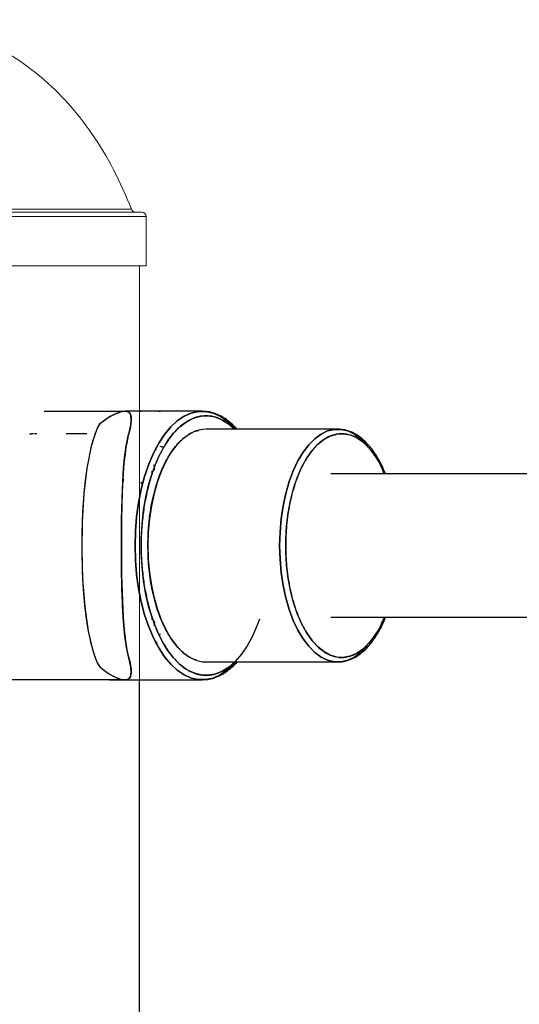
# Model space of a CAD drawing. Extents: x -179160 to -168515, y -149169 to -141642.
# Drawn here: x -174985 to -174874, y -143260 to -143040 of the extents above; entities that cross this region are included whole.
import ezdxf

# ---------------------------------------------------------------- set-up
doc = ezdxf.new("R2010")
doc.units = 0
doc.header["$MEASUREMENT"] = 0
doc.layers.get('0').update_dxf_attribs({"linetype": 'CONTINUOUS'})

msp = doc.modelspace()

# ---------------------------------------------------------------- linework, layer by layer
at = {"color": 8, "linetype": 'Continuous', "lineweight": 15}
for p, q in [((-174960.28, -143082.44), (-175015.54, -143082.44)), ((-174957.04, -143084.08), (-175015.54, -143084.08))]:
    msp.add_line(p, q, dxfattribs=at)
at = {"color": 7, "linetype": 'Continuous', "lineweight": 15}
for p, q in [((-174958.04, -143083.08), (-175015.54, -143083.08)), ((-174957.04, -143095.08), (-174957.04, -143084.08)), ((-174957.04, -143095.08), (-175015.54, -143095.08)), ((-174958.54, -145290.08), (-174958.54, -143095.08))]:
    msp.add_line(p, q, dxfattribs=at)
at = {"color": 7, "linetype": 'Continuous', "lineweight": 25}
for p, q in [((-174944.51, -143127.58), (-174961.43, -143127.58)), ((-174958.04, -143127.58), (-174961.3, -143127.58)), ((-174958.27, -143127.58), (-174958.37, -143127.58)), ((-174958.04, -143127.58), (-174958.04, -143127.58)), ((-174914.2, -143131.58), (-174943.64, -143131.58)), ((-174982.17, -143132.58), (-174982.74, -143132.58)), ((-174981.45, -143132.58), (-174981.99, -143132.58)), ((-174961.48, -143135.25), (-174961.48, -143135.25)), ((-174961.47, -143135.15), (-174961.34, -143135.17)), ((-174954.89, -143135.9), (-174954.96, -143135.77)), ((-174955.31, -143139.78), (-174955.24, -143139.94)), ((-174955.15, -143139.83), (-174955.3, -143139.52)), ((-174955.6, -143141.21), (-174955.6, -143141.21)), ((-174815.47, -143141.58), (-174915.78, -143141.58)), ((-174915.78, -143173.58), (-174815.47, -143173.58)), ((-174955.58, -143173.95), (-174955.81, -143173.95)), ((-174955.81, -143173.95), (-174955.58, -143173.95)), ((-174955.72, -143174), (-174955.7, -143174)), ((-174955.24, -143175.2), (-174955.31, -143175.37)), ((-174953.92, -143177.28), (-174954.07, -143177.58)), ((-174954.96, -143179.39), (-174954.89, -143179.25)), ((-174954.89, -143179.25), (-174954.58, -143179.15)), ((-174954.77, -143179.62), (-174954.59, -143179.57)), ((-174943.64, -143183.58), (-174914.2, -143183.58)), ((-174961.89, -143187.58), (-174961.84, -143187.58)), ((-174961.84, -143187.58), (-174944.51, -143187.58)), ((-174961.8, -143187.58), (-174961.8, -143187.58)), ((-174961.8, -143187.58), (-174961.8, -143187.58)), ((-174958.54, -143410.08), (-174958.54, -143187.58)), ((-174958.02, -143187.58), (-174957.54, -143187.58)), ((-174957.77, -143187.58), (-174957.54, -143187.58)), ((-174957.53, -143187.58), (-174957.54, -143187.58))]:
    msp.add_line(p, q, dxfattribs=at)
at = {"color": 7, "linetype": 'Continuous', "lineweight": 25, "flags": 128}
for points in [[(-174961.41, -143127.58), (-174961.41, -143127.58), (-174961.48, -143127.58), (-174961.53, -143127.58), (-174961.62, -143127.58), (-174961.7, -143127.58), (-174961.76, -143127.59), (-174961.84, -143127.59), (-174962.17, -143127.63), (-174962.43, -143127.68), (-174962.63, -143127.73), (-174963.06, -143127.85), (-174963.29, -143127.93), (-174963.4, -143127.97), (-174963.46, -143127.99), (-174963.49, -143128), (-174963.5, -143128.01), (-174963.51, -143128.01), (-174963.51, -143128.01), (-174963.51, -143128.01), (-174963.52, -143128.02), (-174963.52, -143128.02), (-174963.52, -143128.02), (-174963.52, -143128.02), (-174963.52, -143128.02), (-174963.52, -143128.02), (-174963.52, -143128.02), (-174963.52, -143128.02), (-174963.52, -143128.02), (-174964.2, -143128.32), (-174964.9, -143128.69), (-174965.63, -143129.14), (-174966.23, -143129.55), (-174966.87, -143130.03), (-174967.55, -143130.56), (-174967.96, -143131.38), (-174968.21, -143131.99), (-174968.4, -143132.48), (-174968.67, -143133.27), (-174969, -143134.36), (-174969.2, -143135.08), (-174969.28, -143135.39), (-174970.26, -143140.27), (-174970.64, -143143.03), (-174970.92, -143145.77), (-174971.04, -143147.15), (-174971.16, -143148.89), (-174971.23, -143150.14), (-174971.27, -143150.89), (-174971.31, -143151.79), (-174971.35, -143152.97), (-174971.39, -143154.51), (-174971.42, -143156.26), (-174971.43, -143156.95), (-174971.43, -143157.53), (-174971.43, -143158.01), (-174971.43, -143158.39), (-174971.42, -143158.66), (-174971.32, -143163.28), (-174971.09, -143167.39), (-174970.77, -143170.93), (-174970.4, -143173.93), (-174970.17, -143175.41), (-174969.95, -143176.73), (-174969.72, -143177.89), (-174969.49, -143178.91), (-174969.27, -143179.8), (-174969.07, -143180.57), (-174968.88, -143181.22), (-174968.55, -143182.24), (-174968.2, -143183.19), (-174967.84, -143184.08), (-174967.32, -143184.78), (-174966.93, -143185.08), (-174966.51, -143185.4), (-174966.05, -143185.73), (-174965.49, -143186.11), (-174965.11, -143186.34), (-174964.92, -143186.45), (-174963.91, -143186.97), (-174962.99, -143187.33), (-174962.19, -143187.52), (-174961.82, -143187.57), (-174961.64, -143187.57), (-174961.58, -143187.58), (-174961.58, -143187.58), (-174961.59, -143187.58), (-174961.6, -143187.58), (-174961.7, -143187.58), (-174961.9, -143187.58), (-174961.9, -143187.58)], [(-174961.89, -143187.58), (-174961.68, -143187.58), (-174961.57, -143187.58), (-174961.54, -143187.58), (-174961.46, -143187.58), (-174961.42, -143187.57), (-174961.35, -143187.57), (-174961.24, -143187.55), (-174961.06, -143187.48), (-174960.55, -143186.91), (-174960.37, -143185.79), (-174960.45, -143184.71), (-174960.72, -143183.35), (-174960.89, -143182.73), (-174961.06, -143182.08), (-174961.22, -143181.38), (-174961.37, -143180.65), (-174961.5, -143179.88), (-174961.58, -143179.32), (-174961.71, -143178.37), (-174961.85, -143177.19), (-174961.94, -143176.2), (-174962.02, -143175.36), (-174962.07, -143174.61), (-174962.15, -143173.5), (-174962.22, -143172.2), (-174962.28, -143171.07), (-174962.33, -143170.04), (-174962.37, -143168.95), (-174962.43, -143167.14), (-174962.47, -143165.56), (-174962.5, -143164.11), (-174962.51, -143163.36), (-174962.53, -143162.51), (-174962.54, -143161.53), (-174962.55, -143160.41), (-174962.55, -143159.38), (-174962.56, -143158.52), (-174962.56, -143157.84), (-174962.55, -143154.8), (-174962.51, -143151.97), (-174962.46, -143149.4), (-174962.4, -143147.1), (-174962.24, -143143.21), (-174962.05, -143140.26), (-174961.84, -143137.93), (-174961.67, -143136.47), (-174961.58, -143135.8), (-174961.56, -143135.67), (-174961.55, -143135.65), (-174961.55, -143135.64), (-174961.55, -143135.64), (-174961.55, -143135.64), (-174961.55, -143135.64), (-174961.55, -143135.64), (-174961.55, -143135.64), (-174961.29, -143134.14), (-174961.04, -143133.05), (-174960.77, -143131.98), (-174960.47, -143130.58), (-174960.37, -143129.45), (-174960.46, -143128.53), (-174960.74, -143127.93), (-174961.11, -143127.65), (-174961.32, -143127.59), (-174961.43, -143127.58), (-174961.46, -143127.58), (-174961.48, -143127.58), (-174961.47, -143127.58), (-174961.46, -143127.58), (-174961.43, -143127.58)], [(-174962.91, -143127.81), (-174962.95, -143127.81), (-174964.22, -143128.33), (-174965.63, -143129.14), (-174966.44, -143129.7), (-174967.34, -143130.38), (-174967.96, -143131.38), (-174968.66, -143133.25), (-174969.28, -143135.39), (-174970.26, -143140.27), (-174970.94, -143145.95), (-174971.32, -143152.17), (-174971.42, -143158.66), (-174971.23, -143165.12), (-174970.74, -143171.18), (-174970.39, -143174), (-174969.97, -143176.61), (-174969.46, -143179.05), (-174968.88, -143181.22), (-174968.44, -143182.57), (-174967.96, -143183.81), (-174967.32, -143184.78), (-174966.05, -143185.73), (-174964.92, -143186.45), (-174964.25, -143186.81), (-174963.61, -143187.1), (-174962.99, -143187.33), (-174962.54, -143187.45), (-174962.18, -143187.52), (-174962.06, -143187.54), (-174961.94, -143187.55), (-174961.81, -143187.57), (-174961.69, -143187.57), (-174961.63, -143187.58), (-174961.58, -143187.58), (-174961.57, -143187.58), (-174961.58, -143187.58), (-174961.58, -143187.58), (-174961.59, -143187.58), (-174961.63, -143187.58), (-174961.72, -143187.58), (-174961.81, -143187.58), (-174961.87, -143187.58), (-174961.89, -143187.58), (-174961.9, -143187.58), (-174961.9, -143187.58)], [(-174961.3, -143127.61), (-174961.12, -143127.65), (-174960.83, -143127.84), (-174960.6, -143128.16), (-174960.46, -143128.51), (-174960.39, -143128.94), (-174960.37, -143129.45), (-174960.42, -143130.19), (-174960.55, -143131.04), (-174960.77, -143131.98), (-174961.03, -143133.02), (-174961.3, -143134.24), (-174961.55, -143135.64), (-174961.75, -143137.12), (-174961.91, -143138.63), (-174962.05, -143140.22), (-174962.22, -143142.91), (-174962.35, -143145.6), (-174962.44, -143148.56), (-174962.51, -143151.55), (-174962.55, -143154.69), (-174962.56, -143157.84), (-174962.54, -143160.96), (-174962.5, -143164.11), (-174962.46, -143166.11), (-174962.4, -143168.1), (-174962.33, -143170.04), (-174962.25, -143171.8), (-174962.14, -143173.58), (-174962.02, -143175.36), (-174961.94, -143176.22), (-174961.86, -143177.11), (-174961.75, -143178.02), (-174961.64, -143178.95), (-174961.5, -143179.88), (-174961.23, -143181.27), (-174960.95, -143182.44), (-174960.7, -143183.44), (-174960.51, -143184.35), (-174960.4, -143185.16), (-174960.37, -143185.88), (-174960.42, -143186.41), (-174960.53, -143186.85), (-174960.71, -143187.19), (-174961.08, -143187.49), (-174961.16, -143187.52), (-174961.24, -143187.54), (-174961.31, -143187.56), (-174961.39, -143187.57), (-174961.42, -143187.57), (-174961.44, -143187.57), (-174961.44, -143187.57), (-174961.55, -143187.58), (-174961.61, -143187.58), (-174961.7, -143187.58), (-174961.74, -143187.58), (-174961.8, -143187.58), (-174961.89, -143187.58), (-174961.89, -143187.58)], [(-174937.03, -143183.58), (-174937.48, -143184.08), (-174938.96, -143185.45), (-174940.5, -143186.48), (-174942.08, -143187.18), (-174943.7, -143187.53), (-174945.32, -143187.53), (-174946.94, -143187.18), (-174948.52, -143186.48), (-174950.06, -143185.45), (-174951.54, -143184.08), (-174952.93, -143182.41), (-174954.22, -143180.44), (-174955.4, -143178.21), (-174956.45, -143175.73), (-174957.36, -143173.04), (-174958.12, -143170.17), (-174958.72, -143167.16), (-174959.16, -143164.03), (-174959.42, -143160.82), (-174959.51, -143157.58), (-174959.42, -143154.33), (-174959.16, -143151.13), (-174958.72, -143148), (-174958.12, -143144.98), (-174957.36, -143142.11), (-174956.45, -143139.42), (-174955.4, -143136.95), (-174954.22, -143134.71), (-174952.93, -143132.75), (-174951.54, -143131.07), (-174950.06, -143129.71), (-174948.52, -143128.67), (-174946.94, -143127.97), (-174945.32, -143127.62), (-174943.7, -143127.62), (-174942.08, -143127.97), (-174940.5, -143128.67), (-174938.96, -143129.71), (-174937.48, -143131.07), (-174937.03, -143131.58)], [(-174943.57, -143127.64), (-174943.7, -143127.62), (-174945.32, -143127.62), (-174946.94, -143127.97), (-174948.52, -143128.67), (-174950.06, -143129.71), (-174951.54, -143131.07), (-174952.93, -143132.75), (-174954.22, -143134.71), (-174955.4, -143136.95), (-174956.45, -143139.42), (-174957.36, -143142.11), (-174958.12, -143144.98), (-174958.72, -143148), (-174959.16, -143151.13), (-174959.42, -143154.33), (-174959.51, -143157.58), (-174959.42, -143160.82), (-174959.16, -143164.03), (-174958.72, -143167.16), (-174958.12, -143170.17), (-174957.36, -143173.04), (-174956.45, -143175.73), (-174955.4, -143178.21), (-174954.22, -143180.44), (-174952.93, -143182.41), (-174951.54, -143184.08), (-174950.06, -143185.45), (-174948.52, -143186.48), (-174946.94, -143187.18), (-174945.32, -143187.53), (-174943.74, -143187.54)], [(-174931.7, -143174.03), (-174932.2, -143175.39), (-174933.25, -143177.8), (-174934.42, -143179.96), (-174935.71, -143181.85), (-174937.1, -143183.45), (-174938.56, -143184.74), (-174940.08, -143185.69), (-174941.65, -143186.3), (-174943.24, -143186.57), (-174944.84, -143186.48), (-174946.42, -143186.04), (-174947.97, -143185.25), (-174949.47, -143184.13), (-174950.89, -143182.69), (-174952.23, -143180.94), (-174953.46, -143178.91), (-174954.58, -143176.62), (-174955.56, -143174.1), (-174956.4, -143171.38), (-174957.08, -143168.49), (-174957.6, -143165.47), (-174957.95, -143162.35), (-174958.12, -143159.17), (-174958.12, -143155.98), (-174957.95, -143152.8), (-174957.6, -143149.69), (-174957.08, -143146.66), (-174956.4, -143143.77), (-174955.56, -143141.05), (-174954.58, -143138.53), (-174953.46, -143136.24), (-174952.23, -143134.21), (-174950.89, -143132.46), (-174949.47, -143131.02), (-174947.97, -143129.9), (-174946.42, -143129.11), (-174944.84, -143128.68), (-174943.24, -143128.59), (-174941.65, -143128.85), (-174940.08, -143129.46), (-174938.56, -143130.42), (-174937.22, -143131.58)], [(-174943.64, -143131.58), (-174944.4, -143131.62), (-174945.9, -143131.97), (-174947.37, -143132.67), (-174948.79, -143133.7), (-174950.14, -143135.06), (-174951.41, -143136.72), (-174952.56, -143138.67), (-174953.6, -143140.86), (-174954.5, -143143.29), (-174955.26, -143145.91), (-174955.86, -143148.68), (-174956.29, -143151.58), (-174956.56, -143154.56), (-174956.64, -143157.58)], [(-174914.2, -143131.58), (-174914.95, -143131.62), (-174916.46, -143131.97), (-174917.93, -143132.67), (-174919.35, -143133.7), (-174920.7, -143135.06), (-174921.96, -143136.72), (-174923.12, -143138.67), (-174924.16, -143140.86), (-174925.06, -143143.29), (-174925.82, -143145.91), (-174926.41, -143148.68), (-174926.85, -143151.58), (-174927.11, -143154.56), (-174927.2, -143157.58), (-174927.11, -143160.6), (-174926.85, -143163.57), (-174926.41, -143166.47), (-174925.82, -143169.25), (-174925.06, -143171.86), (-174924.16, -143174.29), (-174923.12, -143176.49), (-174921.96, -143178.43), (-174920.7, -143180.09), (-174919.35, -143181.45), (-174917.93, -143182.48), (-174916.46, -143183.18), (-174914.95, -143183.53), (-174914.2, -143183.58)], [(-174907.61, -143179.99), (-174907.7, -143180.09), (-174909.05, -143181.45), (-174910.47, -143182.48), (-174911.94, -143183.18), (-174913.44, -143183.53), (-174914.95, -143183.53), (-174916.46, -143183.18), (-174917.93, -143182.48), (-174919.35, -143181.45), (-174920.7, -143180.09), (-174921.96, -143178.43), (-174923.12, -143176.49), (-174924.16, -143174.29), (-174925.06, -143171.86), (-174925.82, -143169.25), (-174926.41, -143166.47), (-174926.85, -143163.57), (-174927.11, -143160.6), (-174927.2, -143157.58), (-174927.11, -143154.56), (-174926.85, -143151.58), (-174926.41, -143148.68), (-174925.82, -143145.91), (-174925.06, -143143.29), (-174924.16, -143140.86), (-174923.12, -143138.67), (-174921.96, -143136.72), (-174920.7, -143135.06), (-174919.35, -143133.7), (-174917.93, -143132.67), (-174916.46, -143131.97), (-174914.95, -143131.62), (-174913.44, -143131.62), (-174911.94, -143131.97), (-174910.47, -143132.67), (-174909.05, -143133.7), (-174907.7, -143135.06), (-174907.59, -143135.19)], [(-174983.07, -143132.58), (-174982.91, -143132.58), (-174982.75, -143132.58)], [(-174903.73, -143173.58), (-174903.86, -143173.9), (-174904.89, -143176.02), (-174906.04, -143177.89), (-174907.3, -143179.47), (-174908.63, -143180.74), (-174910.04, -143181.69), (-174911.49, -143182.3), (-174912.96, -143182.57), (-174914.44, -143182.48), (-174915.91, -143182.04), (-174917.34, -143181.26), (-174918.71, -143180.15), (-174920, -143178.72), (-174921.21, -143176.99), (-174922.3, -143174.99), (-174923.27, -143172.75), (-174924.1, -143170.29), (-174924.77, -143167.66), (-174925.29, -143164.88), (-174925.63, -143162), (-174925.81, -143159.06), (-174925.81, -143156.1), (-174925.63, -143153.15), (-174925.29, -143150.28), (-174924.77, -143147.5), (-174924.1, -143144.86), (-174923.27, -143142.41), (-174922.3, -143140.16), (-174921.21, -143138.16), (-174920, -143136.44), (-174918.71, -143135.01), (-174917.34, -143133.89), (-174915.91, -143133.11), (-174914.44, -143132.68), (-174912.96, -143132.59), (-174911.49, -143132.85), (-174910.04, -143133.46), (-174908.63, -143134.41), (-174907.3, -143135.68), (-174906.04, -143137.26), (-174904.89, -143139.13), (-174903.86, -143141.26), (-174903.73, -143141.58)], [(-174955.62, -143141.1), (-174955.79, -143141.18), (-174955.93, -143141.21)], [(-174956.64, -143157.58), (-174956.56, -143160.6), (-174956.29, -143163.57), (-174955.86, -143166.47), (-174955.26, -143169.25), (-174954.5, -143171.86), (-174953.6, -143174.29), (-174952.56, -143176.49), (-174951.41, -143178.43), (-174950.14, -143180.09), (-174948.79, -143181.45), (-174947.37, -143182.48), (-174945.9, -143183.18), (-174944.4, -143183.53), (-174943.64, -143183.58)]]:
    msp.add_lwpolyline(points, dxfattribs=at)
at = {"color": 7, "linetype": 'Continuous', "lineweight": 15}
for centre, start, end in [((-174959.35, -143082.08), 201.4536, 270), ((-174958.04, -143084.08), 0, 90)]:
    msp.add_arc(centre, 1, start, end, dxfattribs=at)
at = {"color": 7, "linetype": 'Continuous', "lineweight": 25}
for centre, start, end in [((-174954.69, -143137.38), 93.5422, 109.2346), ((-174954.69, -143177.77), 250.7682, 266.4586)]:
    msp.add_arc(centre, 1.16, start, end, dxfattribs=at)
at = {"color": 7, "linetype": 'Continuous', "lineweight": 15}
msp.add_open_spline([(-174960.28, -143082.44), (-174961.57, -143079.42), (-174964.07, -143073.57), (-174968.89, -143065.63), (-174974.28, -143058.74), (-174980.24, -143052.91), (-174986.66, -143048.18), (-174993.46, -143044.54), (-175000.57, -143041.97), (-175007.97, -143040.37), (-175013.01, -143040.17), (-175015.54, -143040.08)], degree=3, knots=[0, 0, 0, 0, 0.132707, 0.256986, 0.374166, 0.485641, 0.592846, 0.695397, 0.796585, 0.897717, 1, 1, 1, 1], dxfattribs=at)
at = {"color": 7, "linetype": 'Continuous', "lineweight": 25}
for points, knots in [([(-174979.82, -143127.58), (-174978.19, -143127.58), (-174974.64, -143127.58), (-174969.98, -143127.58), (-174965.87, -143127.58), (-174963, -143127.58), (-174961.84, -143127.58), (-174961.45, -143127.58)], [0, 0, 0, 0, 0.198578, 0.430261, 0.659615, 0.883646, 1, 1, 1, 1]), ([(-174961.41, -143127.58), (-174961.41, -143127.58), (-174961.46, -143127.58), (-174961.65, -143127.58), (-174961.67, -143127.58), (-174961.79, -143127.59), (-174961.84, -143127.59)], [0, 0, 0, 0, 0.0033197, 0.1237334, 0.6214476, 1, 1, 1, 1]), ([(-174961.43, -143127.58), (-174961.44, -143127.58), (-174961.46, -143127.58), (-174961.48, -143127.58), (-174961.48, -143127.58), (-174961.45, -143127.58), (-174961.42, -143127.59)], [0, 0, 0, 0, 0.102031, 0.189697, 0.278151, 1, 1, 1, 1]), ([(-174958.43, -143127.58), (-174958.24, -143127.58), (-174957.92, -143127.58), (-174958.12, -143127.58), (-174958.22, -143127.58)], [0, 0, 0, 0, 0.551762, 1, 1, 1, 1]), ([(-174951.47, -143127.58), (-174951.47, -143127.58), (-174952.1, -143127.49), (-174953.28, -143127.61), (-174954.89, -143127.57), (-174956.26, -143127.58), (-174957.14, -143127.58), (-174957.63, -143127.58), (-174957.75, -143127.58), (-174957.84, -143127.58), (-174957.89, -143127.58), (-174957.91, -143127.58)], [0, 0, 0, 0, 0.000625, 0.296215, 0.543693, 0.742755, 0.933085, 0.950867, 0.96846, 0.988094, 1, 1, 1, 1]), ([(-174937.25, -143131.58), (-174937.6, -143131.24), (-174938.51, -143130.37), (-174940.06, -143129.4), (-174941.86, -143128.72), (-174943.64, -143128.51), (-174945.43, -143128.72), (-174947.22, -143129.39), (-174948.87, -143130.45), (-174950.32, -143131.78), (-174952.03, -143133.77), (-174953.58, -143136.3), (-174954.92, -143139.26), (-174955.79, -143141.66), (-174956.54, -143144.21), (-174957.2, -143147.13), (-174957.73, -143150.41), (-174958.07, -143154), (-174958.18, -143157.58), (-174958.07, -143161.15), (-174957.73, -143164.74), (-174957.2, -143168.02), (-174956.54, -143170.94), (-174955.54, -143174.35), (-174954.28, -143177.45), (-174952.8, -143180.13), (-174951.6, -143181.88), (-174950.32, -143183.37), (-174948.87, -143184.7), (-174947.22, -143185.76), (-174945.43, -143186.43), (-174943.64, -143186.65), (-174941.86, -143186.43), (-174940.06, -143185.75), (-174938.51, -143184.78), (-174937.6, -143183.91), (-174937.25, -143183.58)], [0, 0, 0, 0, 0.019785, 0.051655, 0.082657, 0.112728, 0.142795, 0.173797, 0.205671, 0.230585, 0.255504, 0.30633, 0.331774, 0.357224, 0.382138, 0.407057, 0.438927, 0.469929, 0.5, 0.530067, 0.561069, 0.592943, 0.617857, 0.642776, 0.693602, 0.719046, 0.744496, 0.76941, 0.794329, 0.826199, 0.857201, 0.887272, 0.917339, 0.94834, 0.980215, 1, 1, 1, 1]), ([(-174936.72, -143131.58), (-174937.07, -143131.2), (-174937.83, -143130.39), (-174939.06, -143129.41), (-174940.4, -143128.57), (-174941.82, -143127.99), (-174943.03, -143127.66), (-174943.76, -143127.64), (-174944, -143127.63)], [0, 0, 0, 0, 0.163915, 0.346893, 0.531456, 0.718563, 0.909897, 1, 1, 1, 1]), ([(-174956.64, -143157.58), (-174956.62, -143156.52), (-174956.59, -143154.37), (-174956.27, -143151.16), (-174955.8, -143148.21), (-174955.21, -143145.6), (-174954.31, -143142.54), (-174953.18, -143139.76), (-174951.85, -143137.36), (-174950.78, -143135.79), (-174949.63, -143134.45), (-174948.07, -143133.05), (-174946.6, -143132.07), (-174945.52, -143131.91), (-174945.27, -143131.88)], [0, 0, 0, 0, 0.084417, 0.171439, 0.260921, 0.330864, 0.40082, 0.543505, 0.614936, 0.686381, 0.756324, 0.82628, 0.960423, 1, 1, 1, 1]), ([(-174903.52, -143141.58), (-174903.75, -143141.02), (-174904.24, -143139.86), (-174905.08, -143138.25), (-174906.02, -143136.74), (-174907.05, -143135.39), (-174908.15, -143134.22), (-174909.32, -143133.24), (-174910.57, -143132.46), (-174911.89, -143131.91), (-174913.23, -143131.58), (-174914.13, -143131.6), (-174914.56, -143131.6)], [0, 0, 0, 0, 0.090312, 0.189352, 0.288928, 0.388974, 0.489504, 0.590637, 0.69267, 0.796177, 0.902242, 1, 1, 1, 1]), ([(-174970.26, -143132.58), (-174970.85, -143132.58), (-174972.3, -143132.58), (-174973.94, -143132.58), (-174974.9, -143132.58)], [0, 0, 0, 0, 0.412272, 1, 1, 1, 1]), ([(-174903.81, -143141.58), (-174904.03, -143141), (-174904.78, -143139.07), (-174906.11, -143137.07), (-174907.57, -143135.34), (-174909.08, -143133.97), (-174911, -143132.86), (-174913.33, -143132.44), (-174915.66, -143132.86), (-174917.59, -143133.97), (-174919.09, -143135.34), (-174920.56, -143137.06), (-174922.23, -143139.77), (-174923.59, -143143.12), (-174924.45, -143146.06), (-174925.13, -143149.06), (-174925.69, -143152.91), (-174925.9, -143157.58), (-174925.69, -143162.24), (-174925.13, -143166.09), (-174924.45, -143169.1), (-174923.59, -143172.04), (-174922.23, -143175.38), (-174920.56, -143178.1), (-174919.09, -143179.81), (-174917.59, -143181.18), (-174915.66, -143182.29), (-174913.33, -143182.72), (-174911, -143182.29), (-174909.08, -143181.18), (-174907.57, -143179.82), (-174906.11, -143178.08), (-174904.78, -143176.09), (-174904.03, -143174.15), (-174903.81, -143173.58)], [0, 0, 0, 0, 0.0177195, 0.0599402, 0.0806363, 0.1013366, 0.1410298, 0.1784797, 0.2159296, 0.2556227, 0.2763188, 0.2970191, 0.3392398, 0.3814605, 0.4021566, 0.422857, 0.4625501, 0.5, 0.5374499, 0.577143, 0.5978391, 0.6185395, 0.6607602, 0.7029809, 0.7236769, 0.7443773, 0.7840704, 0.8215203, 0.8589702, 0.8986634, 0.9193594, 0.9400598, 0.9822805, 1, 1, 1, 1]), ([(-174953.08, -143135.71), (-174953.15, -143135.68), (-174953.43, -143135.55), (-174953.73, -143135.48), (-174953.96, -143135.43)], [0, 0, 0, 0, 0.248195, 1, 1, 1, 1]), ([(-174955.31, -143139.78), (-174955.27, -143139.86), (-174955.21, -143140.02), (-174955.18, -143140.27), (-174955.2, -143140.52), (-174955.28, -143140.75), (-174955.41, -143140.95), (-174955.53, -143141.04), (-174955.58, -143141.08)], [0, 0, 0, 0, 0.168011, 0.33597, 0.502204, 0.671939, 0.845252, 1, 1, 1, 1]), ([(-174955.15, -143139.84), (-174955.15, -143139.84), (-174955.15, -143139.82), (-174955.2, -143139.79), (-174955.27, -143139.79), (-174955.31, -143139.78)], [0, 0, 0, 0, 0.042722, 0.476597, 1, 1, 1, 1]), ([(-174962.05, -143142.73), (-174962.11, -143142.94), (-174962.19, -143143.18), (-174962.24, -143143.47), (-174962.25, -143143.51)], [0, 0, 0, 0, 0.843673, 1, 1, 1, 1]), ([(-174957.79, -143143.98), (-174957.81, -143143.95), (-174957.91, -143143.72), (-174958.04, -143143.54), (-174958.16, -143143.39)], [0, 0, 0, 0, 0.137559, 1, 1, 1, 1]), ([(-174957.8, -143144.04), (-174957.9, -143143.8), (-174958, -143143.55), (-174958.14, -143143.39), (-174958.15, -143143.38)], [0, 0, 0, 0, 0.941038, 1, 1, 1, 1]), ([(-174945.74, -143183.19), (-174946.1, -143183.07), (-174947.02, -143182.77), (-174948.32, -143181.89), (-174949.63, -143180.7), (-174951.16, -143178.92), (-174952.55, -143176.66), (-174953.75, -143174), (-174954.54, -143171.84), (-174955.21, -143169.56), (-174955.91, -143166.43), (-174956.51, -143162.43), (-174956.6, -143159.16), (-174956.64, -143157.58)], [0, 0, 0, 0, 0.060822, 0.152614, 0.224362, 0.296124, 0.442492, 0.515767, 0.589056, 0.660804, 0.732566, 0.870171, 1, 1, 1, 1]), ([(-174914.67, -143183.53), (-174914.34, -143183.55), (-174913.48, -143183.6), (-174912.16, -143183.33), (-174910.72, -143182.78), (-174909.37, -143181.96), (-174908.09, -143180.89), (-174906.89, -143179.58), (-174905.78, -143178.06), (-174904.76, -143176.33), (-174904.01, -143174.83), (-174903.64, -143173.86), (-174903.53, -143173.58)], [0, 0, 0, 0, 0.07504, 0.191757, 0.300265, 0.409631, 0.51943, 0.629225, 0.738768, 0.847873, 0.956476, 1, 1, 1, 1]), ([(-174955.71, -143174.01), (-174955.67, -143174.03), (-174955.56, -143174.07), (-174955.42, -143174.21), (-174955.28, -143174.4), (-174955.2, -143174.63), (-174955.18, -143174.88), (-174955.21, -143175.14), (-174955.27, -143175.29), (-174955.31, -143175.37)], [0, 0, 0, 0, 0.082717, 0.235973, 0.392646, 0.534632, 0.696318, 0.848135, 1, 1, 1, 1]), ([(-174955.31, -143175.37), (-174955.27, -143175.37), (-174955.2, -143175.36), (-174955.15, -143175.34), (-174955.15, -143175.32), (-174955.15, -143175.31)], [0, 0, 0, 0, 0.523414, 0.957324, 1, 1, 1, 1]), ([(-174944.01, -143187.55), (-174943.52, -143187.5), (-174942.52, -143187.4), (-174941.04, -143186.88), (-174939.57, -143186.11), (-174938.18, -143185.05), (-174937.23, -143184.2), (-174936.77, -143183.63), (-174936.72, -143183.58)], [0, 0, 0, 0, 0.187589, 0.38369, 0.581137, 0.779505, 0.978157, 1, 1, 1, 1]), ([(-174966.36, -143187.58), (-174966.82, -143187.58), (-174968.65, -143187.58), (-174972.52, -143187.58), (-174978.2, -143187.58), (-174984.59, -143187.58), (-174991.54, -143187.58), (-174998.94, -143187.58), (-175006.56, -143187.58), (-175014.28, -143187.58), (-175021.94, -143187.58), (-175029.49, -143187.58), (-175036.82, -143187.58), (-175041.38, -143187.58), (-175043.67, -143187.58)], [0, 0, 0, 0, 0.029345, 0.118959, 0.208003, 0.297764, 0.386888, 0.476258, 0.565833, 0.652331, 0.739544, 0.826145, 0.912897, 1, 1, 1, 1]), ([(-174965.31, -143187.58), (-174966.29, -143187.58), (-174968.27, -143187.58), (-174971.78, -143187.58), (-174975.69, -143187.58), (-174980.09, -143187.58), (-174985.12, -143187.58), (-174989.55, -143187.58), (-174992.96, -143187.58), (-174995.1, -143187.58), (-174997.43, -143187.58), (-175000.24, -143187.58), (-175003.04, -143187.58), (-175005.89, -143187.58), (-175008.41, -143187.58), (-175011.31, -143187.58), (-175014.18, -143187.58), (-175017.1, -143187.58), (-175019.82, -143187.58), (-175023.1, -143187.58), (-175026.93, -143187.58), (-175031.31, -143187.58), (-175035.55, -143187.58), (-175039.7, -143187.58), (-175042.35, -143187.58), (-175043.67, -143187.58)], [0, 0, 0, 0, 0.062498, 0.125495, 0.186832, 0.250056, 0.317943, 0.390251, 0.417676, 0.44239, 0.466648, 0.500049, 0.540094, 0.562818, 0.596648, 0.624965, 0.659786, 0.692211, 0.72232, 0.750189, 0.802156, 0.851213, 0.900011, 0.950662, 1, 1, 1, 1]), ([(-174961.9, -143187.58), (-174961.92, -143187.58), (-174962.74, -143187.58), (-174964.04, -143187.58), (-174965.31, -143187.58)], [0, 0, 0, 0, 0.02262, 1, 1, 1, 1]), ([(-174965.31, -143187.58), (-174964.02, -143187.58), (-174962.73, -143187.58), (-174961.91, -143187.58), (-174961.9, -143187.58)], [0, 0, 0, 0, 0.990559, 1, 1, 1, 1]), ([(-174961.9, -143187.58), (-174961.9, -143187.58), (-174961.89, -143187.58), (-174961.89, -143187.58), (-174961.89, -143187.58)], [0, 0, 0, 0, 0.499998, 1, 1, 1, 1]), ([(-174961.8, -143187.58), (-174961.74, -143187.58), (-174961.66, -143187.58), (-174961.54, -143187.58), (-174961.47, -143187.58), (-174961.43, -143187.58), (-174961.41, -143187.58)], [0, 0, 0, 0, 0.467332, 0.717312, 0.92206, 1, 1, 1, 1]), ([(-174961.36, -143187.58), (-174961.36, -143187.58), (-174961.38, -143187.58), (-174961.43, -143187.58), (-174961.51, -143187.58), (-174961.62, -143187.58), (-174961.73, -143187.58), (-174961.8, -143187.58)], [0, 0, 0, 0, 0.032697, 0.145304, 0.262161, 0.507904, 1, 1, 1, 1]), ([(-174961.41, -143187.58), (-174961.41, -143187.58), (-174961.43, -143187.58), (-174961.45, -143187.58), (-174961.52, -143187.58), (-174961.62, -143187.58), (-174961.72, -143187.58), (-174961.79, -143187.58)], [0, 0, 0, 0, 0.001692, 0.107961, 0.161119, 0.473637, 1, 1, 1, 1]), ([(-174961.79, -143187.58), (-174961.78, -143187.58), (-174961.75, -143187.58), (-174961.71, -143187.58), (-174961.65, -143187.58), (-174961.62, -143187.58), (-174961.57, -143187.58), (-174961.53, -143187.58), (-174961.47, -143187.58), (-174961.44, -143187.58), (-174961.39, -143187.58), (-174961.35, -143187.58), (-174961.32, -143187.58)], [0, 0, 0, 0, 0.022403, 0.193669, 0.300885, 0.387238, 0.399573, 0.587424, 0.686312, 0.729021, 0.770359, 1, 1, 1, 1]), ([(-174961.79, -143187.58), (-174961.78, -143187.58), (-174961.69, -143187.58), (-174961.59, -143187.58), (-174961.5, -143187.58), (-174961.48, -143187.58), (-174961.46, -143187.58), (-174961.43, -143187.58), (-174961.42, -143187.58), (-174961.41, -143187.58)], [0, 0, 0, 0, 0.0778119, 0.7324397, 0.8048756, 0.8389594, 0.8726887, 0.9432311, 1, 1, 1, 1])]:
    msp.add_open_spline(points, degree=3, knots=knots, dxfattribs=at)

doc.saveas('drawing.dxf')
